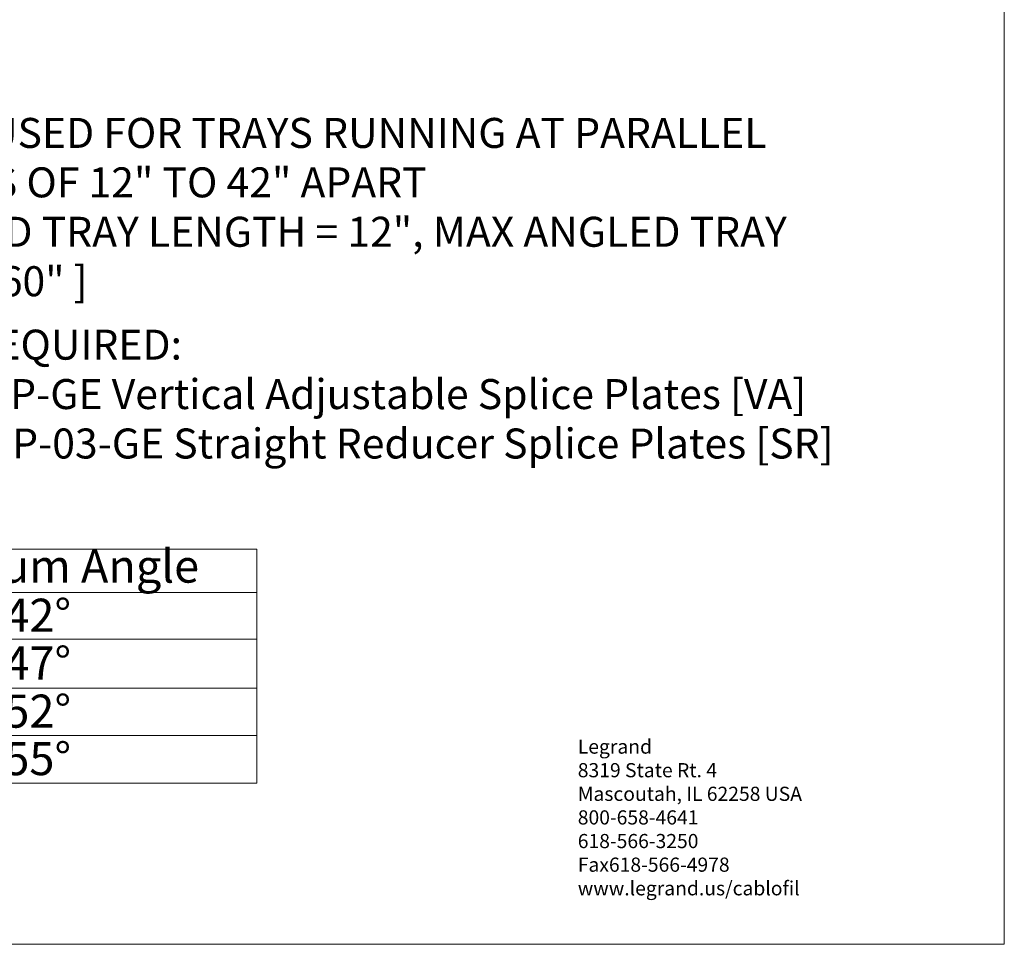
# Model space of a CAD drawing. Units: inches. Extents: x 0.2 to 10.9, y 0.2 to 8.3.
# Drawn here: x 6.8 to 10.9, y 0.2 to 4 of the extents above; entities that cross this region are included whole.
import ezdxf

# ---------------------------------------------------------------- set-up
doc = ezdxf.new("R2010")
doc.units = ezdxf.units.IN
doc.header["$MEASUREMENT"] = 0
doc.styles.add('SLDTEXTSTYLE0', font='TXT', dxfattribs={"width": 0.75})
doc.styles.add('SLDTEXTSTYLE1', font='TXT', dxfattribs={"width": 0.7})

# ---------------------------------------------------------------- blocks, each defined once
blk = doc.blocks.new('SW_NOTE_0')
at = {"color": 0, "linetype": 'Continuous', "lineweight": 0, "char_height": 0.125, "attachment_point": 1}
for s, insert, style in [('TYPICALLY USED FOR TRAYS RUNNING AT PARALLEL', (0, 0.1611), 'SLDTEXTSTYLE0'), ('ELEVATIONS OF 12" TO 42" APART', (0, -0.0449), 'SLDTEXTSTYLE0'), ('[MIN ANGLED TRAY LENGTH = 12", MAX ANGLED TRAY', (0, -0.2509), 'SLDTEXTSTYLE0'), ('LENGTH =~ 60" ]', (0, -0.457), 'SLDTEXTSTYLE1')]:
    blk.add_mtext(s, dxfattribs=dict(at, insert=insert, style=style))
blk = doc.blocks.new('SW_NOTE_0_1')
at = {"color": 0, "linetype": 'Continuous', "lineweight": 0, "char_height": 0.125, "attachment_point": 1, "style": 'SLDTEXTSTYLE0'}
for s, insert in [('MATERIAL REQUIRED:', (0, 0.1611)), ('x2 (H*)A-VASP-GE Vertical Adjustable Splice Plates [VA]', (0, -0.0449)), ('x4 (H*)A-SRSP-03-GE Straight Reducer Splice Plates [SR]', (0, -0.2509))]:
    blk.add_mtext(s, dxfattribs=dict(at, insert=insert))
blk = doc.blocks.new('SW_NOTE_0_4')
at = {"color": 0, "linetype": 'Continuous', "lineweight": 0, "attachment_point": 1, "style": 'SLDTEXTSTYLE0'}
for s, insert, char_height in [('Legrand', (0, 0.0761), 0.05906), ('8319 State Rt. 4', (0, -0.0223), 0.059055), ('Mascoutah, IL 62258 USA', (0, -0.1207), 0.059055), ('800-658-4641', (0, -0.2191), 0.059055), ('618-566-3250', (0, -0.3176), 0.059055), ('Fax618-566-4978', (0, -0.416), 0.059055), ('www.legrand.us/cablofil', (0, -0.5144), 0.059055)]:
    blk.add_mtext(s, dxfattribs=dict(at, insert=insert, char_height=char_height))
blk = doc.blocks.new('SW_TABLEANNOTATION_0')
at = {"color": 0, "linetype": 'Continuous', "lineweight": 18}
for p, q in [((0, 0), (0, -0.1805)), ((0, 0), (1.8275, 0)), ((0, 0), (0, -0.9751)), ((3.6551, 0), (0, 0)), ((1.8275, 0), (1.8275, -0.1805)), ((1.8275, 0), (3.6551, 0)), ((3.6551, 0), (3.6551, -0.1805)), ((3.6551, -0.9751), (3.6551, 0)), ((0, -0.1805), (0, -0.375)), ((0, -0.1805), (1.8275, -0.1805)), ((1.8275, -0.1805), (1.8275, -0.375)), ((1.8275, -0.1805), (3.6551, -0.1805)), ((3.6551, -0.1805), (3.6551, -0.375)), ((0, -0.375), (0, -0.579)), ((0, -0.375), (1.8275, -0.375)), ((1.8275, -0.375), (1.8275, -0.579)), ((1.8275, -0.375), (3.6551, -0.375)), ((3.6551, -0.375), (3.6551, -0.579)), ((0, -0.579), (0, -0.7759)), ((0, -0.579), (1.8275, -0.579)), ((1.8275, -0.579), (1.8275, -0.7759)), ((1.8275, -0.579), (3.6551, -0.579)), ((3.6551, -0.579), (3.6551, -0.7759)), ((0, -0.7759), (0, -0.9751)), ((0, -0.7759), (1.8275, -0.7759)), ((1.8275, -0.7759), (1.8275, -0.9751)), ((1.8275, -0.7759), (3.6551, -0.7759)), ((3.6551, -0.7759), (3.6551, -0.9751)), ((0, -0.9751), (1.8275, -0.9751)), ((0, -0.9751), (3.6551, -0.9751)), ((1.8275, -0.9751), (3.6551, -0.9751))]:
    blk.add_line(p, q, dxfattribs=at)
at = {"color": 0, "linetype": 'Continuous', "lineweight": 0, "attachment_point": 1, "style": 'SLDTEXTSTYLE0'}
for s, insert, char_height in [('Height (H*)', (0.429, -0.0017), 0.137795), ('Minimum Angle', (2.0468, -0.0017), 0.137795), ('4"', (0.8344, -0.2063), 0.1378), ('42°', (2.6027, -0.2063), 0.1378), ('5"', (0.8344, -0.4055), 0.1378), ('47°', (2.6027, -0.4055), 0.1378), ('6"', (0.8344, -0.606), 0.1378), ('52°', (2.6027, -0.606), 0.1378), ('7"', (0.8344, -0.804), 0.1378), ('55°', (2.6027, -0.804), 0.1378)]:
    blk.add_mtext(s, dxfattribs=dict(at, insert=insert, char_height=char_height))

msp = doc.modelspace()

# ---------------------------------------------------------------- linework, layer by layer
at = {"color": 7, "linetype": 'Continuous', "lineweight": 18}
for p, q in [((10.86862, 0.19094), (10.86862, 8.29474)), ((0.22119, 0.19094), (10.86862, 0.19094))]:
    msp.add_line(p, q, dxfattribs=at)

# ---------------------------------------------------------------- block references
at = {"color": 7, "linetype": 'Continuous', "lineweight": 0}
for name, p in [('SW_NOTE_0', (5.7557, 3.4741)), ('SW_NOTE_0_1', (5.72182, 2.59167)), ('SW_TABLEANNOTATION_0', (4.09797, 1.83777)), ('SW_NOTE_0_4', (9.09072, 0.96845))]:
    msp.add_blockref(name, p, dxfattribs=at)

doc.saveas('drawing.dxf')
